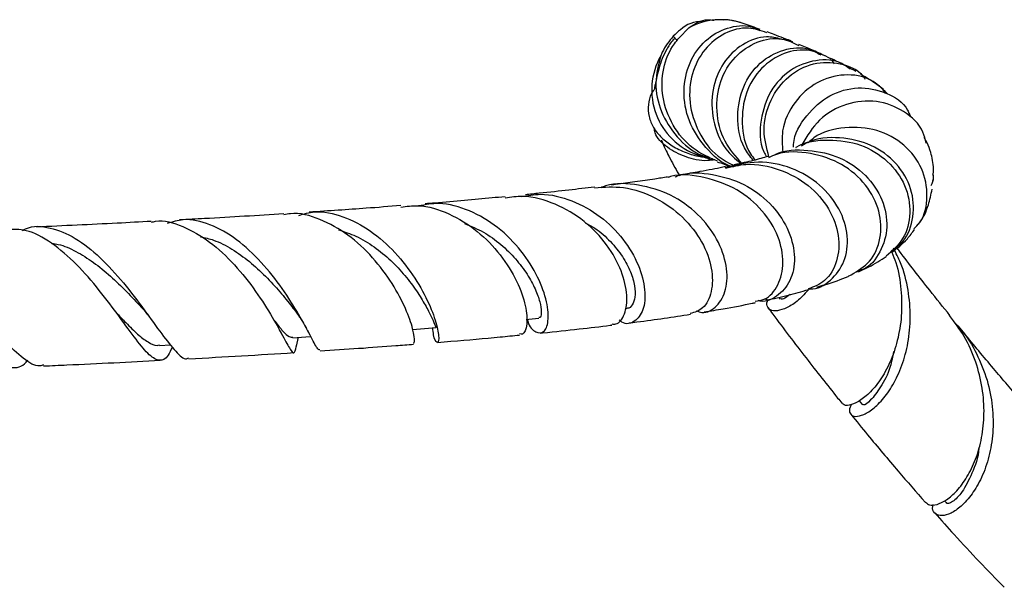
# Model space of a CAD drawing. Units: millimetres. Extents: x 39 to 5632, y 92 to 4170.
# Drawn here: x 3092 to 3191, y 3401 to 3459 of the extents above; entities that cross this region are included whole.
import ezdxf

# ---------------------------------------------------------------- set-up
doc = ezdxf.new("R2010")
doc.units = ezdxf.units.MM
doc.header["$LTSCALE"] = 20

msp = doc.modelspace()

# ---------------------------------------------------------------- linework, layer by layer
at = {"color": 7, "linetype": 'Continuous', "lineweight": 25}
for p, q in [((3158.199, 3456.722), (3159.183, 3457.726)), ((3157.982, 3456.447), (3157.611, 3456.889)), ((3178.698, 3451.48), (3178.92, 3451.161)), ((3182.82, 3446.717), (3183.15, 3446.106)), ((3183.736, 3442.339), (3183.74, 3442.446)), ((3168.24, 3430.599), (3168.373, 3430.419)), ((3152.757, 3429.485), (3152.969, 3429.511)), ((3117.961, 3427.341), (3118.167, 3426.981)), ((3120.792, 3427.299), (3120.913, 3427.083)), ((3105.9, 3425.763), (3107.027, 3425.823)), ((3119.714, 3425.687), (3119.914, 3426.576)), ((3176.319, 3420.186), (3176.646, 3419.782)), ((3184.887, 3410.123), (3185.05, 3409.94))]:
    msp.add_line(p, q, dxfattribs=at)
at = {"color": 7, "linetype": 'Continuous', "lineweight": 25, "flags": 128}
for points in [[(3142.821, 3428.382), (3143.06, 3428.406), (3144.095, 3428.508)], [(3119.327, 3426.538), (3120.654, 3426.624), (3121.143, 3426.656)], [(3131.376, 3427.373), (3132.571, 3427.468), (3133.767, 3427.563)]]:
    msp.add_lwpolyline(points, dxfattribs=at)
at = {"color": 7, "linetype": 'Continuous', "lineweight": 25}
msp.add_arc((3162.399, 3451.798), 6.744, 71.50716, 118.48427, dxfattribs=at)
at = {"color": 8, "linetype": 'Continuous', "lineweight": 25}
msp.add_arc((3162.374, 3451.471), 6.938, 150.30928, 250.6618, dxfattribs=at)
at = {"color": 7, "linetype": 'Continuous', "lineweight": 25}
for points, knots in [([(3160.644, 3458.345), (3160.629, 3458.347), (3159.723, 3458.475), (3158.636, 3457.858), (3157.842, 3457.107), (3157.611, 3456.889)], [0, 0, 0, 0, 0.012269, 0.713345, 1, 1, 1, 1]), ([(3159.183, 3457.726), (3159.775, 3458.127), (3160.527, 3458.635), (3161.499, 3458.512), (3161.706, 3458.486)], [0, 0, 0, 0, 0.787233, 1, 1, 1, 1]), ([(3164.534, 3458.196), (3164.328, 3458.26), (3163.966, 3458.372), (3163.382, 3458.476), (3162.944, 3458.547), (3162.687, 3458.51), (3162.642, 3458.503)], [0, 0, 0, 0, 0.301907, 0.530578, 0.917977, 1, 1, 1, 1]), ([(3163.695, 3443.691), (3163.625, 3443.71), (3162.514, 3444.004), (3160.775, 3445.623), (3159.034, 3448.283), (3158.497, 3451.397), (3159.121, 3454.295), (3160.753, 3456.588), (3163.001, 3457.828), (3165.045, 3458.098), (3166.028, 3457.583), (3166.302, 3457.439)], [0, 0, 0, 0, 0.009194, 0.146555, 0.2829, 0.418241, 0.552455, 0.685767, 0.817968, 0.949325, 1, 1, 1, 1]), ([(3167.017, 3457.236), (3166.406, 3457.445), (3165.041, 3457.912), (3162.729, 3457.295), (3160.671, 3455.67), (3159.365, 3453.163), (3159.103, 3450.179), (3160.023, 3447.22), (3161.688, 3444.904), (3163.222, 3444.11), (3163.81, 3443.805)], [0, 0, 0, 0, 0.107212, 0.239591, 0.372947, 0.507169, 0.642234, 0.778212, 0.914919, 1, 1, 1, 1]), ([(3166.355, 3457.563), (3166.291, 3457.586), (3165.962, 3457.705), (3165.356, 3457.916), (3164.807, 3458.103), (3164.534, 3458.196)], [0, 0, 0, 0, 0.107862, 0.555818, 1, 1, 1, 1]), ([(3169.622, 3456.299), (3169.013, 3456.553), (3168.183, 3456.899), (3167.28, 3457.229), (3167.039, 3457.317)], [0, 0, 0, 0, 0.73319, 1, 1, 1, 1]), ([(3157.758, 3456.647), (3157.707, 3456.599), (3157.327, 3456.234), (3156.933, 3455.596), (3156.481, 3454.647), (3156.163, 3453.674), (3155.935, 3452.772), (3155.803, 3452.113), (3155.736, 3451.754), (3155.712, 3451.624)], [0, 0, 0, 0, 0.033499, 0.252131, 0.466225, 0.680626, 0.849587, 0.945557, 1, 1, 1, 1]), ([(3157.611, 3456.889), (3157.195, 3456.381), (3156.699, 3455.777), (3156.395, 3455.028), (3156.347, 3454.908)], [0, 0, 0, 0, 0.840723, 1, 1, 1, 1]), ([(3162.063, 3444.296), (3161.211, 3444.677), (3159.401, 3445.486), (3157.441, 3447.86), (3156.388, 3450.735), (3156.473, 3453.683), (3157.32, 3455.661), (3158.039, 3456.528), (3158.199, 3456.722)], [0, 0, 0, 0, 0.173731, 0.368835, 0.562298, 0.754384, 0.945052, 1, 1, 1, 1]), ([(3168.486, 3456.583), (3167.99, 3456.701), (3166.698, 3457.011), (3164.503, 3456.168), (3162.523, 3454.284), (3161.41, 3451.528), (3161.486, 3448.439), (3162.505, 3445.726), (3163.832, 3444.543), (3164.35, 3444.081)], [0, 0, 0, 0, 0.098344, 0.256208, 0.414893, 0.574539, 0.735171, 0.896778, 1, 1, 1, 1]), ([(3164.539, 3444.051), (3163.907, 3444.768), (3162.552, 3446.305), (3161.818, 3449.361), (3162.209, 3452.419), (3163.727, 3454.937), (3165.988, 3456.439), (3168.381, 3456.844), (3169.677, 3456.221), (3170.224, 3455.958)], [0, 0, 0, 0, 0.133618, 0.286466, 0.438684, 0.590003, 0.740721, 0.890526, 1, 1, 1, 1]), ([(3169.605, 3456.273), (3169.531, 3456.335), (3169.258, 3456.567), (3168.889, 3456.564), (3168.619, 3456.562)], [0, 0, 0, 0, 0.269927, 1, 1, 1, 1]), ([(3165.652, 3444.372), (3165.332, 3444.787), (3164.338, 3446.078), (3163.928, 3448.828), (3164.496, 3451.889), (3166.241, 3454.339), (3168.654, 3455.651), (3170.956, 3455.87), (3172.064, 3455.216), (3172.441, 3454.993)], [0, 0, 0, 0, 0.0799758, 0.2486543, 0.4164262, 0.5833863, 0.7493987, 0.9147733, 1, 1, 1, 1]), ([(3173.464, 3454.596), (3172.768, 3454.949), (3171.314, 3455.687), (3168.692, 3455.314), (3166.362, 3453.797), (3164.767, 3451.237), (3164.396, 3448.162), (3164.827, 3445.674), (3165.68, 3444.625), (3165.844, 3444.424)], [0, 0, 0, 0, 0.148076, 0.309342, 0.471233, 0.633971, 0.79715, 0.961049, 1, 1, 1, 1]), ([(3172.898, 3454.892), (3172.457, 3455.106), (3171.636, 3455.504), (3170.694, 3455.872), (3170.256, 3456.043)], [0, 0, 0, 0, 0.536339, 1, 1, 1, 1]), ([(3156.347, 3454.908), (3156.11, 3454.009), (3155.637, 3452.209), (3156.259, 3449.239), (3157.886, 3446.682), (3159.803, 3445.011), (3161.17, 3444.654), (3161.54, 3444.557)], [0, 0, 0, 0, 0.226553, 0.453814, 0.683161, 0.914269, 1, 1, 1, 1]), ([(3175.398, 3453.554), (3175.127, 3453.766), (3174.173, 3454.513), (3171.921, 3454.593), (3169.322, 3453.641), (3167.239, 3451.444), (3166.305, 3448.505), (3166.261, 3446.033), (3166.887, 3444.905), (3166.983, 3444.732)], [0, 0, 0, 0, 0.070588, 0.248845, 0.427623, 0.60691, 0.786738, 0.967303, 1, 1, 1, 1]), ([(3173.372, 3454.531), (3173.424, 3454.51), (3173.613, 3454.431), (3173.709, 3454.235), (3173.779, 3454.093)], [0, 0, 0, 0, 0.276949, 1, 1, 1, 1]), ([(3175.99, 3453.314), (3175.372, 3453.666), (3174.579, 3454.116), (3173.673, 3454.532), (3173.475, 3454.623)], [0, 0, 0, 0, 0.780613, 1, 1, 1, 1]), ([(3167.232, 3444.755), (3166.999, 3445.638), (3166.486, 3447.578), (3167.274, 3450.556), (3169.095, 3452.976), (3171.702, 3454.316), (3174.382, 3454.257), (3176.283, 3453.526), (3176.817, 3452.673), (3176.88, 3452.572)], [0, 0, 0, 0, 0.140249, 0.308371, 0.476182, 0.643703, 0.810784, 0.977498, 1, 1, 1, 1]), ([(3179.122, 3451.128), (3178.609, 3451.625), (3177.445, 3452.756), (3174.803, 3453.18), (3171.992, 3452.403), (3169.727, 3450.358), (3168.438, 3447.749), (3168.565, 3445.942), (3168.616, 3445.22)], [0, 0, 0, 0, 0.14392, 0.326784, 0.510224, 0.693798, 0.877742, 1, 1, 1, 1]), ([(3178.755, 3451.524), (3178.533, 3451.693), (3177.839, 3452.221), (3177.037, 3452.698), (3176.492, 3453.023)], [0, 0, 0, 0, 0.320801, 1, 1, 1, 1]), ([(3155.76, 3451.61), (3155.638, 3451.448), (3155.27, 3450.96), (3155.05, 3449.991), (3155.11, 3448.823), (3155.577, 3447.678), (3156.367, 3446.675), (3157.473, 3445.805), (3158.806, 3445.168), (3159.978, 3444.794), (3160.695, 3444.732), (3160.885, 3444.716)], [0, 0, 0, 0, 0.067605, 0.2041, 0.345084, 0.473098, 0.605246, 0.726228, 0.851511, 0.960675, 1, 1, 1, 1]), ([(3169.707, 3445.701), (3169.708, 3445.799), (3169.713, 3446.975), (3170.961, 3449.003), (3173.246, 3451.079), (3176.231, 3451.905), (3179.026, 3451.312), (3180.891, 3450.173), (3181.308, 3449.176), (3181.366, 3449.037)], [0, 0, 0, 0, 0.017113, 0.206973, 0.397348, 0.587774, 0.778562, 0.969152, 1, 1, 1, 1]), ([(3183.038, 3446.128), (3182.954, 3446.502), (3182.661, 3447.801), (3180.866, 3449.457), (3178.096, 3450.527), (3174.993, 3450.221), (3172.173, 3448.67), (3171.08, 3446.845), (3170.548, 3445.955)], [0, 0, 0, 0, 0.0755176, 0.2623112, 0.4491693, 0.6359983, 0.8225518, 1, 1, 1, 1]), ([(3181.48, 3448.764), (3181.47, 3448.845), (3181.458, 3448.952), (3181.384, 3449.021), (3181.366, 3449.038)], [0, 0, 0, 0, 0.759568, 1, 1, 1, 1]), ([(3161.793, 3444.441), (3161.546, 3444.405), (3160.492, 3444.255), (3158.737, 3444.694), (3156.895, 3445.666), (3155.813, 3446.763), (3155.714, 3447.472), (3155.693, 3447.624)], [0, 0, 0, 0, 0.0770171, 0.3283396, 0.6082319, 0.9164035, 1, 1, 1, 1]), ([(3181.817, 3437.499), (3182.018, 3437.695), (3182.883, 3438.544), (3183.305, 3440.793), (3182.8, 3443.62), (3180.961, 3446.065), (3178.155, 3447.606), (3174.916, 3447.829), (3172.37, 3447.244), (3171.356, 3446.316), (3171.167, 3446.143)], [0, 0, 0, 0, 0.046307, 0.199613, 0.353061, 0.506392, 0.659677, 0.812503, 0.964942, 1, 1, 1, 1]), ([(3156.415, 3446.426), (3156.424, 3446.401), (3156.644, 3445.783), (3157.232, 3444.694), (3157.827, 3443.53), (3158.208, 3442.894), (3158.246, 3442.829)], [0, 0, 0, 0, 0.017046, 0.430193, 0.942067, 1, 1, 1, 1]), ([(3169.941, 3445.679), (3169.951, 3445.686), (3170.89, 3446.32), (3173.286, 3446.553), (3176.535, 3446.12), (3179.308, 3444.409), (3181.086, 3441.909), (3181.611, 3439.073), (3180.931, 3436.406), (3179.638, 3435.284), (3179.017, 3434.745)], [0, 0, 0, 0, 0.001496, 0.143857, 0.287103, 0.431058, 0.575652, 0.720573, 0.865718, 1, 1, 1, 1]), ([(3179.484, 3435.218), (3179.918, 3435.526), (3181.085, 3436.353), (3181.906, 3438.685), (3181.707, 3441.532), (3180.188, 3444.173), (3177.599, 3446.09), (3174.406, 3446.795), (3171.822, 3446.642), (3170.682, 3445.932), (3170.494, 3445.815)], [0, 0, 0, 0, 0.088272, 0.237293, 0.385901, 0.533724, 0.680696, 0.826601, 0.971524, 1, 1, 1, 1]), ([(3167.838, 3444.959), (3167.846, 3444.963), (3168.842, 3445.49), (3171.23, 3445.506), (3174.436, 3444.827), (3177.105, 3442.969), (3178.788, 3440.438), (3179.296, 3437.613), (3178.539, 3435.123), (3177.314, 3433.544), (3176.324, 3433.285), (3176.14, 3433.236)], [0, 0, 0, 0, 0.001149, 0.13613, 0.272105, 0.408993, 0.547145, 0.686374, 0.826698, 0.967758, 1, 1, 1, 1]), ([(3183.756, 3442.861), (3183.768, 3443.076), (3183.818, 3443.948), (3183.574, 3445.087), (3183.286, 3445.846), (3183.164, 3446.166)], [0, 0, 0, 0, 0.159309, 0.645346, 1, 1, 1, 1]), ([(3160.076, 3444.925), (3160.29, 3444.852), (3160.72, 3444.706), (3161.194, 3444.542), (3161.45, 3444.451), (3161.502, 3444.433)], [0, 0, 0, 0, 0.44245, 0.887134, 1, 1, 1, 1]), ([(3167.143, 3444.775), (3166.678, 3444.642), (3165.747, 3444.375), (3164.408, 3444.088), (3163.739, 3443.945)], [0, 0, 0, 0, 0.50027, 1, 1, 1, 1]), ([(3175.509, 3432.877), (3176.179, 3433.273), (3177.558, 3434.089), (3178.587, 3436.492), (3178.486, 3439.269), (3177.127, 3441.983), (3174.668, 3444.133), (3171.481, 3445.206), (3168.779, 3445.359), (3167.457, 3444.772), (3167.194, 3444.655)], [0, 0, 0, 0, 0.131449, 0.270811, 0.410083, 0.549444, 0.688578, 0.827491, 0.965699, 1, 1, 1, 1]), ([(3162.852, 3443.748), (3162.765, 3443.728), (3162.045, 3443.566), (3160.525, 3443.287), (3158.994, 3443.029), (3158.334, 3442.918)], [0, 0, 0, 0, 0.071882, 0.600001, 1, 1, 1, 1]), ([(3162.035, 3444.244), (3162.492, 3444.082), (3162.965, 3443.914), (3163.377, 3443.753), (3163.39, 3443.747)], [0, 0, 0, 0, 0.967007, 1, 1, 1, 1]), ([(3171.302, 3431.464), (3171.317, 3431.462), (3172.107, 3431.351), (3173.523, 3432.26), (3174.946, 3434.095), (3175.3, 3436.739), (3174.46, 3439.532), (3172.473, 3442.026), (3169.593, 3443.738), (3166.184, 3444.457), (3163.947, 3443.922), (3162.838, 3443.657)], [0, 0, 0, 0, 0.002447, 0.129284, 0.256067, 0.382368, 0.508185, 0.633083, 0.756975, 0.879584, 1, 1, 1, 1]), ([(3162.878, 3443.604), (3163.557, 3443.768), (3165.363, 3444.204), (3168.366, 3443.582), (3171.312, 3441.984), (3173.41, 3439.563), (3174.4, 3436.791), (3174.199, 3434.182), (3173.039, 3432.167), (3171.763, 3431.668), (3171.18, 3431.44)], [0, 0, 0, 0, 0.080008, 0.212731, 0.346479, 0.480878, 0.615814, 0.750938, 0.886136, 1, 1, 1, 1]), ([(3157.036, 3442.71), (3156.611, 3442.643), (3155.585, 3442.482), (3153.822, 3442.232), (3152.349, 3442.03), (3151.505, 3441.925), (3151.36, 3441.907)], [0, 0, 0, 0, 0.2504747, 0.6060325, 0.9323548, 1, 1, 1, 1]), ([(3165.863, 3430.222), (3166.173, 3430.261), (3167.127, 3430.381), (3168.258, 3431.775), (3168.821, 3434.029), (3168.303, 3436.751), (3166.693, 3439.395), (3164.109, 3441.572), (3160.879, 3442.74), (3158.349, 3443.086), (3157.148, 3442.693), (3157.051, 3442.661)], [0, 0, 0, 0, 0.063596, 0.195387, 0.327284, 0.459531, 0.591969, 0.724466, 0.856786, 0.988473, 1, 1, 1, 1]), ([(3157.793, 3442.736), (3157.935, 3442.792), (3159.118, 3443.253), (3161.621, 3443.069), (3164.812, 3442.103), (3167.466, 3440.123), (3169.237, 3437.579), (3169.959, 3434.867), (3169.599, 3432.407), (3168.31, 3430.782), (3166.966, 3430.051), (3166.218, 3430.262), (3166.146, 3430.282)], [0, 0, 0, 0, 0.015991, 0.133676, 0.252291, 0.371878, 0.492871, 0.614989, 0.738215, 0.862158, 0.986649, 1, 1, 1, 1]), ([(3183.566, 3441.841), (3183.689, 3442.108), (3183.865, 3442.493), (3183.759, 3442.889), (3183.726, 3443.011)], [0, 0, 0, 0, 0.692741, 1, 1, 1, 1]), ([(3149.692, 3441.697), (3149.678, 3441.695), (3148.868, 3441.593), (3147.025, 3441.383), (3144.753, 3441.128), (3143.198, 3440.977), (3142.728, 3440.931)], [0, 0, 0, 0, 0.006641, 0.391539, 0.81588, 1, 1, 1, 1]), ([(3149.692, 3441.628), (3150.662, 3441.695), (3152.771, 3441.841), (3155.906, 3440.722), (3158.666, 3438.758), (3160.622, 3436.196), (3161.598, 3433.482), (3161.558, 3431.095), (3160.712, 3429.381), (3159.753, 3429.092), (3159.308, 3428.958)], [0, 0, 0, 0, 0.109597, 0.238199, 0.367692, 0.497612, 0.627853, 0.757955, 0.88763, 1, 1, 1, 1]), ([(3159.925, 3429.245), (3160.112, 3429.18), (3160.868, 3428.916), (3162.067, 3429.643), (3163.022, 3431.296), (3163.09, 3433.742), (3162.139, 3436.468), (3160.193, 3439.031), (3157.425, 3441.032), (3154.18, 3442.002), (3151.655, 3442.172), (3150.462, 3441.695), (3150.305, 3441.632)], [0, 0, 0, 0, 0.039036, 0.158352, 0.277808, 0.397201, 0.516196, 0.634502, 0.751812, 0.867771, 0.982561, 1, 1, 1, 1]), ([(3182.29, 3437.972), (3182.335, 3438.03), (3182.746, 3438.556), (3183.263, 3439.666), (3183.541, 3440.955), (3183.658, 3441.5)], [0, 0, 0, 0, 0.0661914, 0.6053361, 1, 1, 1, 1]), ([(3140.682, 3440.729), (3140.247, 3440.686), (3138.058, 3440.468), (3135.375, 3440.228), (3132.963, 3440.043), (3132.636, 3440.018)], [0, 0, 0, 0, 0.176468, 0.888544, 1, 1, 1, 1]), ([(3151.422, 3427.929), (3151.559, 3427.912), (3152.105, 3427.845), (3152.788, 3428.842), (3153.066, 3430.718), (3152.501, 3433.242), (3151.038, 3435.912), (3148.737, 3438.355), (3145.789, 3440.089), (3142.967, 3440.919), (3141.282, 3440.669), (3140.696, 3440.582)], [0, 0, 0, 0, 0.041793, 0.167266, 0.293119, 0.419727, 0.547121, 0.675151, 0.803399, 0.931603, 1, 1, 1, 1]), ([(3142.297, 3440.737), (3142.945, 3440.852), (3144.643, 3441.154), (3147.461, 3440.427), (3150.358, 3438.823), (3152.68, 3436.486), (3154.219, 3433.837), (3154.868, 3431.277), (3154.66, 3429.201), (3153.76, 3428.078), (3152.776, 3427.797), (3152.264, 3428.252), (3152.173, 3428.332)], [0, 0, 0, 0, 0.067865, 0.178013, 0.288892, 0.401143, 0.514464, 0.628893, 0.744004, 0.859619, 0.975228, 1, 1, 1, 1]), ([(3130.194, 3439.828), (3129.048, 3439.737), (3126.15, 3439.507), (3122.934, 3439.297), (3120.99, 3439.17)], [0, 0, 0, 0, 0.395433, 1, 1, 1, 1]), ([(3130.205, 3439.682), (3130.777, 3439.759), (3132.381, 3439.975), (3135.079, 3439.112), (3137.95, 3437.356), (3140.311, 3434.902), (3141.968, 3432.212), (3142.841, 3429.674), (3142.949, 3427.796), (3142.603, 3426.813), (3142.239, 3426.906), (3142.14, 3426.931)], [0, 0, 0, 0, 0.0697335, 0.1956282, 0.3221546, 0.4489773, 0.576037, 0.7027292, 0.8285889, 0.9534082, 1, 1, 1, 1]), ([(3142.916, 3428.392), (3142.931, 3428.331), (3143.114, 3427.58), (3143.81, 3427.006), (3144.618, 3426.955), (3145.104, 3428.08), (3144.973, 3430.064), (3144.084, 3432.613), (3142.407, 3435.307), (3140.028, 3437.726), (3137.155, 3439.425), (3134.353, 3440.218), (3132.664, 3439.921), (3131.988, 3439.802)], [0, 0, 0, 0, 0.009045, 0.111095, 0.213755, 0.316728, 0.420061, 0.523617, 0.627026, 0.729908, 0.83195, 0.932771, 1, 1, 1, 1]), ([(3122.052, 3425.307), (3121.972, 3425.324), (3121.786, 3425.363), (3121.136, 3426.686), (3119.992, 3428.82), (3118.334, 3431.475), (3116.206, 3434.177), (3113.71, 3436.516), (3111.015, 3438.039), (3108.605, 3438.618), (3107.218, 3438.185), (3106.687, 3438.02)], [0, 0, 0, 0, 0.089096, 0.208209, 0.327932, 0.448216, 0.568549, 0.688574, 0.808031, 0.926589, 1, 1, 1, 1]), ([(3118.425, 3438.999), (3115.804, 3438.836), (3112.395, 3438.623), (3108.779, 3438.434), (3107.943, 3438.391)], [0, 0, 0, 0, 0.768765, 1, 1, 1, 1]), ([(3131.467, 3425.977), (3131.521, 3425.997), (3131.647, 3426.045), (3131.468, 3427.333), (3130.753, 3429.4), (3129.404, 3431.987), (3127.431, 3434.642), (3124.928, 3436.996), (3122.078, 3438.538), (3119.821, 3439.2), (3118.651, 3438.945), (3118.437, 3438.899)], [0, 0, 0, 0, 0.091573, 0.214102, 0.337772, 0.462699, 0.588855, 0.715918, 0.843461, 0.97127, 1, 1, 1, 1]), ([(3119.932, 3438.849), (3120.447, 3438.994), (3121.88, 3439.398), (3124.392, 3438.846), (3127.193, 3437.401), (3129.689, 3435.157), (3131.703, 3432.53), (3133.111, 3429.9), (3133.885, 3427.697), (3134.071, 3426.261), (3133.87, 3425.933), (3133.517, 3426.403), (3133.436, 3427.289), (3133.413, 3427.535)], [0, 0, 0, 0, 0.055533, 0.154143, 0.253005, 0.352718, 0.453064, 0.554251, 0.65595, 0.757886, 0.859615, 0.960951, 1, 1, 1, 1]), ([(3092.135, 3437.332), (3092.235, 3437.388), (3093.107, 3437.873), (3094.904, 3437.695), (3097.448, 3436.707), (3099.962, 3434.671), (3102.326, 3432.073), (3104.426, 3429.301), (3106.201, 3426.789), (3107.593, 3425.07), (3108.43, 3424.278), (3108.785, 3424.482), (3108.852, 3424.52)], [0, 0, 0, 0, 0.015626, 0.135191, 0.254202, 0.373401, 0.492725, 0.612588, 0.73267, 0.85278, 0.972387, 1, 1, 1, 1]), ([(3105.092, 3438.24), (3103.955, 3438.179), (3100.188, 3437.977), (3096.268, 3437.799), (3093.532, 3437.676)], [0, 0, 0, 0, 0.301688, 1, 1, 1, 1]), ([(3105.101, 3438.157), (3105.236, 3438.192), (3106.247, 3438.449), (3108.272, 3437.819), (3110.99, 3436.305), (3113.51, 3433.923), (3115.657, 3431.198), (3117.329, 3428.541), (3118.488, 3426.387), (3119.181, 3425.125), (3119.515, 3424.851), (3119.665, 3425.545), (3119.734, 3425.862)], [0, 0, 0, 0, 0.017392, 0.129901, 0.242571, 0.355251, 0.467864, 0.579881, 0.690908, 0.800712, 0.908991, 1, 1, 1, 1]), ([(3136.594, 3438.023), (3137.244, 3437.759), (3138.558, 3437.226), (3140.296, 3435.953), (3141.78, 3434.484), (3142.954, 3432.917), (3143.761, 3431.411), (3144.218, 3430.103), (3144.372, 3429.119), (3144.29, 3428.569), (3144.141, 3428.565), (3144.083, 3428.563)], [0, 0, 0, 0, 0.1128931, 0.2283307, 0.3445249, 0.4611249, 0.5779313, 0.6947568, 0.8112968, 0.9272446, 1, 1, 1, 1]), ([(3148.75, 3438.111), (3149.081, 3437.931), (3150.04, 3437.41), (3151.337, 3436.22), (3152.556, 3434.702), (3153.354, 3433.152), (3153.773, 3431.73), (3153.81, 3430.554), (3153.517, 3429.819), (3153.191, 3429.466), (3152.98, 3429.524), (3152.967, 3429.528)], [0, 0, 0, 0, 0.068965, 0.199876, 0.331469, 0.463572, 0.595873, 0.727995, 0.859761, 0.991083, 1, 1, 1, 1]), ([(3074.755, 3436.786), (3074.95, 3436.831), (3075.909, 3437.05), (3077.74, 3436.193), (3080.213, 3434.349), (3082.677, 3431.688), (3085.043, 3428.809), (3087.22, 3426.182), (3089.168, 3424.246), (3090.854, 3423.444), (3091.982, 3423.494), (3092.556, 3424.139), (3092.665, 3424.262)], [0, 0, 0, 0, 0.0308698, 0.1514436, 0.2715347, 0.3912992, 0.5102288, 0.6282026, 0.7447992, 0.8598914, 0.9733836, 1, 1, 1, 1]), ([(3094.253, 3423.804), (3094.128, 3423.762), (3093.511, 3423.555), (3092.241, 3424.361), (3090.355, 3426.111), (3088.228, 3428.678), (3085.913, 3431.515), (3083.492, 3434.166), (3081.04, 3436.194), (3078.66, 3437.091), (3077.04, 3437.177), (3076.251, 3436.651), (3076.184, 3436.605)], [0, 0, 0, 0, 0.030237, 0.148082, 0.26687, 0.386513, 0.506735, 0.627263, 0.747761, 0.868296, 0.988694, 1, 1, 1, 1]), ([(3107.212, 3425.594), (3107.069, 3425.295), (3106.651, 3424.426), (3105.961, 3424.106), (3104.929, 3424.661), (3103.605, 3426.266), (3101.923, 3428.603), (3099.895, 3431.327), (3097.572, 3434.011), (3095.064, 3436.168), (3092.672, 3437.477), (3091.199, 3437.447), (3090.559, 3437.433)], [0, 0, 0, 0, 0.054366, 0.15826, 0.26267, 0.368251, 0.475214, 0.583535, 0.693098, 0.803604, 0.914666, 1, 1, 1, 1]), ([(3110.025, 3436.696), (3110.473, 3436.6), (3111.549, 3436.371), (3113.226, 3435.492), (3114.984, 3434.227), (3116.611, 3432.728), (3118.043, 3431.158), (3119.057, 3429.896), (3119.519, 3429.291), (3119.657, 3429.11)], [0, 0, 0, 0, 0.115199, 0.276875, 0.439557, 0.602946, 0.766662, 0.930472, 1, 1, 1, 1]), ([(3123.925, 3437.385), (3124.512, 3437.199), (3125.757, 3436.804), (3127.539, 3435.71), (3129.221, 3434.335), (3130.655, 3432.782), (3131.819, 3431.222), (3132.7, 3429.787), (3133.282, 3428.619), (3133.613, 3427.867), (3133.741, 3427.511), (3133.758, 3427.591), (3133.76, 3427.604)], [0, 0, 0, 0, 0.097428, 0.206732, 0.3166, 0.427001, 0.537731, 0.64841, 0.758807, 0.868815, 0.978148, 1, 1, 1, 1]), ([(3179.564, 3435.122), (3180.123, 3435.54), (3180.984, 3436.184), (3181.649, 3437.114), (3181.882, 3437.441)], [0, 0, 0, 0, 0.649072, 1, 1, 1, 1]), ([(3095.077, 3436.022), (3095.296, 3435.997), (3096.103, 3435.906), (3097.52, 3435.25), (3099.284, 3434.167), (3100.999, 3432.746), (3102.597, 3431.199), (3103.64, 3430.09), (3104.098, 3429.603), (3104.109, 3429.591)], [0, 0, 0, 0, 0.06845, 0.252632, 0.437505, 0.623041, 0.80911, 0.995267, 1, 1, 1, 1]), ([(3175.57, 3419.857), (3175.505, 3419.752), (3175.265, 3419.365), (3175.351, 3418.888), (3175.753, 3418.571), (3176.52, 3418.653), (3177.523, 3419.193), (3178.647, 3420.217), (3179.739, 3421.739), (3180.648, 3423.683), (3181.282, 3426.012), (3181.531, 3428.592), (3181.293, 3431.335), (3180.715, 3433.704), (3180.018, 3435.052), (3179.767, 3435.538)], [0, 0, 0, 0, 0.030854, 0.114579, 0.196126, 0.27997, 0.362678, 0.447795, 0.53025, 0.615066, 0.698006, 0.783339, 0.866337, 0.951779, 1, 1, 1, 1]), ([(3185.439, 3428.778), (3184.761, 3429.621), (3183.04, 3431.764), (3181.257, 3434.055), (3180.197, 3435.48), (3180.112, 3435.594)], [0, 0, 0, 0, 0.373943, 0.949947, 1, 1, 1, 1]), ([(3179.586, 3435.141), (3179.73, 3434.795), (3180.237, 3433.576), (3180.572, 3431.368), (3180.626, 3428.692), (3180.202, 3426.208), (3179.45, 3424.013), (3178.44, 3422.216), (3177.307, 3420.87), (3176.197, 3420.035), (3175.287, 3419.696), (3174.727, 3419.716), (3174.635, 3419.929), (3174.613, 3419.981)], [0, 0, 0, 0, 0.0407049, 0.1432222, 0.2457416, 0.3482152, 0.4506939, 0.5543985, 0.6580941, 0.7613387, 0.8645874, 0.9673282, 1, 1, 1, 1]), ([(3176.167, 3433.156), (3176.541, 3433.317), (3177.576, 3433.765), (3178.467, 3434.351), (3179.036, 3434.725)], [0, 0, 0, 0, 0.3608706, 1, 1, 1, 1]), ([(3172.057, 3431.633), (3172.331, 3431.712), (3173.5, 3432.05), (3174.629, 3432.448), (3175.413, 3432.811), (3175.52, 3432.86)], [0, 0, 0, 0, 0.209853, 0.892305, 1, 1, 1, 1]), ([(3166.984, 3430.319), (3167.348, 3430.397), (3168.501, 3430.645), (3169.916, 3430.996), (3170.865, 3431.281), (3171.205, 3431.383)], [0, 0, 0, 0, 0.228029, 0.722888, 1, 1, 1, 1]), ([(3171.302, 3431.464), (3170.936, 3431.059), (3170.174, 3430.216), (3169.035, 3429.501), (3168.032, 3429.187), (3167.31, 3429.285), (3167.026, 3429.723), (3166.987, 3430.149), (3167.192, 3430.421), (3167.195, 3430.425)], [0, 0, 0, 0, 0.154884, 0.322737, 0.488601, 0.659225, 0.826093, 0.997609, 1, 1, 1, 1]), ([(3169.352, 3430.875), (3169.11, 3430.696), (3168.604, 3430.321), (3168.498, 3430.417), (3168.443, 3430.467)], [0, 0, 0, 0, 0.47845, 1, 1, 1, 1]), ([(3104.106, 3429.594), (3104.256, 3429.429), (3104.504, 3429.155), (3104.742, 3428.828), (3104.837, 3428.699)], [0, 0, 0, 0, 0.605428, 1, 1, 1, 1]), ([(3160.716, 3429.126), (3161.359, 3429.233), (3163.106, 3429.523), (3164.799, 3429.841), (3165.782, 3430.057), (3165.893, 3430.081)], [0, 0, 0, 0, 0.3403656, 0.9253754, 1, 1, 1, 1]), ([(3166.9, 3430.417), (3167.075, 3430.368), (3167.254, 3430.317), (3167.538, 3430.439), (3167.544, 3430.441)], [0, 0, 0, 0, 0.979253, 1, 1, 1, 1]), ([(3167.13, 3429.59), (3167.294, 3429.364), (3168.545, 3427.638), (3170.906, 3424.576), (3173.219, 3421.603), (3174.427, 3420.121), (3174.569, 3419.948)], [0, 0, 0, 0, 0.067891, 0.51856, 0.943737, 1, 1, 1, 1]), ([(3101.519, 3429.122), (3101.862, 3428.757), (3102.66, 3427.906), (3103.734, 3426.843), (3104.774, 3426.058), (3105.484, 3425.704), (3105.837, 3425.795), (3105.919, 3425.816)], [0, 0, 0, 0, 0.186768, 0.435239, 0.681719, 0.925709, 1, 1, 1, 1]), ([(3119.636, 3429.141), (3119.871, 3428.818), (3120.264, 3428.275), (3120.574, 3427.697), (3120.699, 3427.464)], [0, 0, 0, 0, 0.595767, 1, 1, 1, 1]), ([(3153.156, 3428.024), (3153.419, 3428.057), (3154.663, 3428.213), (3156.755, 3428.503), (3158.459, 3428.764), (3159.326, 3428.897)], [0, 0, 0, 0, 0.116594, 0.550724, 1, 1, 1, 1]), ([(3182.999, 3409.987), (3183.114, 3409.879), (3183.373, 3409.633), (3184.128, 3409.696), (3185.089, 3410.152), (3186.148, 3411.08), (3187.18, 3412.455), (3188.074, 3414.27), (3188.686, 3416.43), (3188.94, 3418.872), (3188.765, 3421.467), (3188.1, 3424.127), (3187.007, 3426.636), (3185.924, 3428.082), (3185.414, 3428.761)], [0, 0, 0, 0, 0.064434, 0.145749, 0.229324, 0.312397, 0.397801, 0.482178, 0.56894, 0.654505, 0.742436, 0.829965, 0.920014, 1, 1, 1, 1]), ([(3117.397, 3428.35), (3117.438, 3428.298), (3117.819, 3427.81), (3118.342, 3427.167), (3118.933, 3426.581), (3119.212, 3426.579), (3119.335, 3426.577)], [0, 0, 0, 0, 0.041305, 0.386585, 0.728556, 1, 1, 1, 1]), ([(3144.233, 3427.008), (3144.307, 3427.015), (3145.692, 3427.149), (3148.026, 3427.408), (3150.338, 3427.668), (3151.373, 3427.799), (3151.431, 3427.806)], [0, 0, 0, 0, 0.02785, 0.522244, 0.973306, 1, 1, 1, 1]), ([(3185.866, 3428.11), (3186.112, 3427.858), (3187.018, 3426.927), (3188.185, 3424.934), (3189.25, 3422.306), (3189.778, 3419.579), (3189.818, 3416.968), (3189.424, 3414.533), (3188.675, 3412.438), (3187.672, 3410.739), (3186.588, 3409.533), (3185.518, 3408.807), (3184.603, 3408.558), (3183.961, 3408.762), (3183.64, 3409.192), (3183.718, 3409.599), (3183.744, 3409.737)], [0, 0, 0, 0, 0.029587, 0.109347, 0.191496, 0.269884, 0.350575, 0.428404, 0.508554, 0.585152, 0.664057, 0.739237, 0.816629, 0.891129, 0.963313, 1, 1, 1, 1]), ([(3193.419, 3419.286), (3193.043, 3419.709), (3191.719, 3421.202), (3189.408, 3423.93), (3187.406, 3426.317), (3186.371, 3427.613), (3186.307, 3427.692)], [0, 0, 0, 0, 0.157035, 0.553844, 0.972591, 1, 1, 1, 1]), ([(3133.874, 3426.072), (3134.331, 3426.108), (3136.551, 3426.283), (3139.316, 3426.528), (3141.497, 3426.742), (3142.148, 3426.805)], [0, 0, 0, 0, 0.153801, 0.747554, 1, 1, 1, 1]), ([(3122.065, 3425.204), (3124.671, 3425.379), (3127.925, 3425.598), (3130.889, 3425.835), (3131.48, 3425.883)], [0, 0, 0, 0, 0.800817, 1, 1, 1, 1]), ([(3108.853, 3424.42), (3110.645, 3424.516), (3114.272, 3424.711), (3117.689, 3424.929), (3119.417, 3425.04)], [0, 0, 0, 0, 0.494196, 1, 1, 1, 1]), ([(3179.768, 3425.14), (3179.669, 3424.624), (3179.386, 3423.147), (3178.442, 3421.471), (3177.447, 3420.154), (3176.725, 3419.673), (3176.731, 3419.81), (3176.733, 3419.852)], [0, 0, 0, 0, 0.134884, 0.386154, 0.637683, 0.88887, 1, 1, 1, 1]), ([(3094.256, 3423.696), (3095.039, 3423.73), (3099.023, 3423.903), (3102.89, 3424.103), (3105.997, 3424.263)], [0, 0, 0, 0, 0.196619, 1, 1, 1, 1]), ([(3175.477, 3418.831), (3176.036, 3418.142), (3177.605, 3416.205), (3180.108, 3413.234), (3182.059, 3411.002), (3182.971, 3409.959)], [0, 0, 0, 0, 0.227297, 0.638841, 1, 1, 1, 1]), ([(3188.349, 3415.487), (3188.349, 3415.479), (3188.311, 3414.444), (3187.654, 3412.831), (3186.676, 3410.882), (3185.677, 3409.947), (3185.092, 3409.756), (3185.093, 3409.949), (3185.093, 3409.975)], [0, 0, 0, 0, 0.002106, 0.244405, 0.485238, 0.724504, 0.962193, 1, 1, 1, 1]), ([(3183.906, 3408.911), (3184.555, 3408.184), (3186.052, 3406.509), (3188.379, 3404.005), (3190.065, 3402.27), (3190.893, 3401.418)], [0, 0, 0, 0, 0.280648, 0.64681, 1, 1, 1, 1])]:
    msp.add_open_spline(points, degree=3, knots=knots, dxfattribs=at)

doc.saveas('drawing.dxf')
